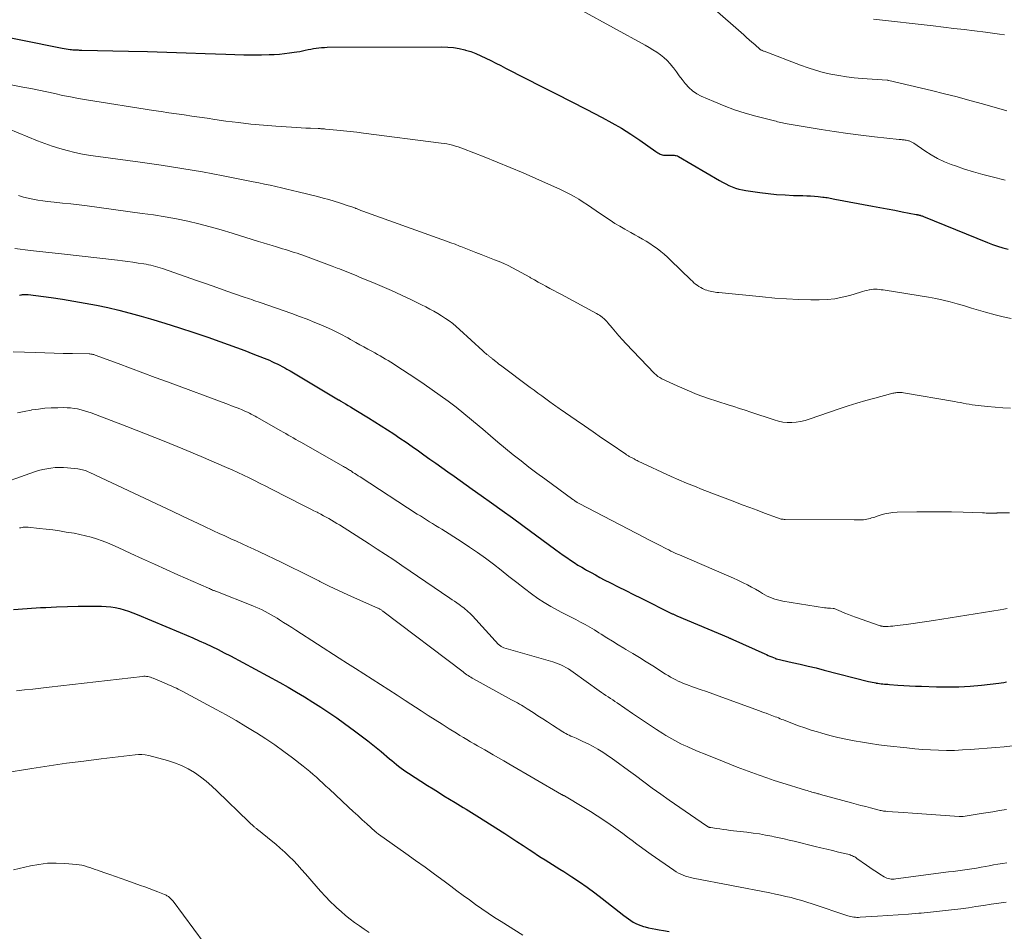
# Model space of a CAD drawing. Units: feet. Extents: x 1940000 to 1945035, y 575000 to 580010.
# Drawn here: x 1941369 to 1941531, y 576636 to 576786 of the extents above; entities that cross this region are included whole.
import ezdxf

# ---------------------------------------------------------------- set-up
doc = ezdxf.new("R2010")
doc.units = ezdxf.units.FT
doc.header["$LTSCALE"] = 100
doc.header["$MEASUREMENT"] = 0
doc.layers.add('CONTOUR INDEX', color=32, linetype='Continuous', lineweight=25)
doc.layers.add('CONTOUR INTERMEDIATE', color=40, linetype='Continuous', lineweight=15)

msp = doc.modelspace()

# ---------------------------------------------------------------- linework, layer by layer
at = {"layer": 'CONTOUR INDEX', "flags": 128}
for points, elevation in [([(1941362.48, 576784.35), (1941376.15, 576781.6), (1941376.47, 576781.54), (1941376.8, 576781.48), (1941377.13, 576781.44), (1941377.45, 576781.39), (1941377.69, 576781.36), (1941377.9, 576781.34), (1941378.11, 576781.32), (1941378.32, 576781.31), (1941378.54, 576781.3), (1941378.75, 576781.3), (1941378.96, 576781.29), (1941379.17, 576781.29), (1941379.39, 576781.28), (1941387.02, 576781.12), (1941390.18, 576781.05), (1941393.34, 576780.96), (1941396.5, 576780.85), (1941399.66, 576780.73), (1941403.04, 576780.59), (1941404.51, 576780.54), (1941405.98, 576780.51), (1941407.45, 576780.51), (1941408.92, 576780.52), (1941410.17, 576780.55), (1941411.01, 576780.58), (1941411.85, 576780.63), (1941412.69, 576780.71), (1941413.53, 576780.81), (1941414.29, 576780.92), (1941414.74, 576780.99), (1941415.19, 576781.06), (1941415.64, 576781.15), (1941416.09, 576781.25), (1941416.55, 576781.35), (1941416.99, 576781.44), (1941417.44, 576781.52), (1941417.89, 576781.6), (1941418.34, 576781.66), (1941418.79, 576781.71), (1941419.24, 576781.73), (1941419.7, 576781.75), (1941438.57, 576781.8), (1941439.52, 576781.77), (1941440.47, 576781.68), (1941441.4, 576781.52), (1941442.33, 576781.31), (1941442.43, 576781.28), (1941443.29, 576781.02), (1941444.14, 576780.72), (1941444.98, 576780.36), (1941445.79, 576779.97), (1941446.6, 576779.56), (1941447.41, 576779.14), (1941448.22, 576778.73), (1941449.02, 576778.31), (1941452.36, 576776.61), (1941454.84, 576775.34), (1941457.32, 576774.07), (1941459.8, 576772.8), (1941462.27, 576771.54), (1941464.91, 576770.18), (1941466.5, 576769.33), (1941468.07, 576768.43), (1941469.6, 576767.46), (1941471.1, 576766.46), (1941473.74, 576764.61), (1941473.9, 576764.5), (1941474.07, 576764.39), (1941474.25, 576764.29), (1941474.42, 576764.19), (1941474.6, 576764.11), (1941474.78, 576764.04), (1941474.98, 576764.01), (1941475.17, 576764), (1941475.95, 576764), (1941476.14, 576764), (1941476.33, 576764), (1941476.52, 576764), (1941476.72, 576763.99), (1941476.9, 576763.97), (1941477.09, 576763.93), (1941477.26, 576763.87), (1941477.43, 576763.79), (1941484.17, 576759.85), (1941484.69, 576759.57), (1941485.21, 576759.3), (1941485.74, 576759.04), (1941486.27, 576758.81), (1941486.82, 576758.6), (1941487.38, 576758.42), (1941487.95, 576758.29), (1941488.52, 576758.19), (1941490.81, 576757.86), (1941492.19, 576757.69), (1941493.58, 576757.56), (1941494.97, 576757.46), (1941496.36, 576757.4), (1941497.89, 576757.36), (1941498.52, 576757.34), (1941499.15, 576757.31), (1941499.78, 576757.26), (1941500.41, 576757.2), (1941501.17, 576757.12), (1941501.42, 576757.1), (1941501.67, 576757.06), (1941501.91, 576757.02), (1941502.16, 576756.98), (1941502.4, 576756.93), (1941502.65, 576756.88), (1941502.89, 576756.84), (1941503.14, 576756.79), (1941509.32, 576755.63), (1941510.54, 576755.4), (1941511.77, 576755.17), (1941513, 576754.94), (1941514.22, 576754.7), (1941516.51, 576754.26), (1941516.6, 576754.25), (1941516.68, 576754.23), (1941516.76, 576754.22), (1941516.84, 576754.2), (1941516.92, 576754.18), (1941517, 576754.16), (1941517.08, 576754.14), (1941517.16, 576754.12), (1941517.24, 576754.09), (1941517.37, 576754.05), (1941517.49, 576754.01), (1941517.61, 576753.96), (1941517.73, 576753.92), (1941528.23, 576749.64), (1941529.06, 576749.32), (1941529.91, 576749.03), (1941530.76, 576748.79), (1941531.63, 576748.57)], 920), ([(1941369.14, 576741.01), (1941369.34, 576741.05), (1941369.47, 576741.07), (1941369.61, 576741.09), (1941369.75, 576741.11), (1941369.88, 576741.12), (1941370.02, 576741.12), (1941370.16, 576741.12), (1941370.3, 576741.12), (1941370.43, 576741.11), (1941370.57, 576741.09), (1941374.34, 576740.59), (1941376.21, 576740.32), (1941378.08, 576740.03), (1941379.94, 576739.7), (1941381.79, 576739.34), (1941383.64, 576738.94), (1941385.48, 576738.52), (1941387.31, 576738.04), (1941389.13, 576737.54), (1941390.67, 576737.09), (1941393.04, 576736.38), (1941395.41, 576735.64), (1941397.77, 576734.86), (1941400.11, 576734.06), (1941402.06, 576733.37), (1941403.42, 576732.88), (1941404.79, 576732.38), (1941406.14, 576731.87), (1941407.5, 576731.35), (1941409.32, 576730.64), (1941409.76, 576730.46), (1941410.2, 576730.28), (1941410.63, 576730.08), (1941411.06, 576729.89), (1941411.49, 576729.68), (1941411.91, 576729.47), (1941412.33, 576729.25), (1941412.75, 576729.02), (1941413.06, 576728.85), (1941413.61, 576728.54), (1941414.15, 576728.23), (1941414.7, 576727.91), (1941415.24, 576727.59), (1941421.59, 576723.8), (1941421.63, 576723.77), (1941421.68, 576723.74), (1941421.72, 576723.71), (1941421.77, 576723.69), (1941421.81, 576723.66), (1941421.86, 576723.63), (1941421.9, 576723.6), (1941421.95, 576723.57), (1941422.71, 576723.12), (1941423.13, 576722.87), (1941423.55, 576722.62), (1941423.97, 576722.36), (1941424.4, 576722.11), (1941426.49, 576720.83), (1941427.53, 576720.18), (1941428.57, 576719.53), (1941429.61, 576718.86), (1941430.64, 576718.19), (1941431.66, 576717.5), (1941432.68, 576716.81), (1941433.69, 576716.11), (1941434.69, 576715.4), (1941435.61, 576714.76), (1941436.6, 576714.05), (1941437.58, 576713.35), (1941438.57, 576712.64), (1941439.56, 576711.94), (1941440.55, 576711.23), (1941441.54, 576710.53), (1941442.53, 576709.82), (1941443.52, 576709.12), (1941445, 576708.07), (1941446.73, 576706.84), (1941448.45, 576705.61), (1941450.17, 576704.36), (1941451.88, 576703.11), (1941457.3, 576699.11), (1941457.9, 576698.68), (1941458.49, 576698.26), (1941459.09, 576697.84), (1941459.69, 576697.42), (1941460.3, 576697.02), (1941460.92, 576696.62), (1941461.55, 576696.25), (1941462.18, 576695.88), (1941462.35, 576695.78), (1941463.07, 576695.38), (1941463.8, 576694.99), (1941464.53, 576694.6), (1941465.26, 576694.22), (1941466.29, 576693.69), (1941467.54, 576693.06), (1941468.79, 576692.43), (1941470.04, 576691.8), (1941471.3, 576691.17), (1941476.32, 576688.68), (1941476.43, 576688.63), (1941476.54, 576688.58), (1941476.65, 576688.53), (1941476.76, 576688.48), (1941476.87, 576688.43), (1941476.98, 576688.38), (1941477.09, 576688.33), (1941477.2, 576688.28), (1941485.65, 576684.7), (1941485.74, 576684.67), (1941485.83, 576684.63), (1941485.92, 576684.59), (1941486.01, 576684.55), (1941486.1, 576684.51), (1941486.19, 576684.47), (1941486.28, 576684.43), (1941486.37, 576684.39), (1941491.62, 576682.03), (1941491.91, 576681.9), (1941492.19, 576681.78), (1941492.48, 576681.65), (1941492.77, 576681.52), (1941493.32, 576681.29), (1941493.33, 576681.28), (1941493.35, 576681.27), (1941493.37, 576681.27), (1941493.39, 576681.26), (1941493.47, 576681.24), (1941493.49, 576681.23), (1941493.51, 576681.22), (1941493.53, 576681.22), (1941493.55, 576681.21), (1941496.15, 576680.63), (1941497.46, 576680.33), (1941498.78, 576680.02), (1941500.09, 576679.7), (1941501.4, 576679.37), (1941508.71, 576677.5), (1941509.01, 576677.43), (1941509.3, 576677.36), (1941509.6, 576677.3), (1941509.89, 576677.24), (1941509.95, 576677.23), (1941510.22, 576677.19), (1941510.49, 576677.15), (1941510.76, 576677.12), (1941511.03, 576677.09), (1941511.3, 576677.06), (1941511.57, 576677.04), (1941511.84, 576677.02), (1941512.11, 576677), (1941513.51, 576676.9), (1941514.47, 576676.84), (1941515.44, 576676.78), (1941516.41, 576676.73), (1941517.38, 576676.7), (1941519.84, 576676.61), (1941521.7, 576676.59), (1941523.55, 576676.62), (1941525.4, 576676.72), (1941527.25, 576676.88), (1941530.09, 576677.19), (1941530.51, 576677.25), (1941530.93, 576677.33), (1941531.34, 576677.44)], 940), ([(1941368.16, 576689.32), (1941370.37, 576689.49), (1941372.58, 576689.63), (1941373.45, 576689.67), (1941375.23, 576689.75), (1941377.01, 576689.81), (1941378.79, 576689.85), (1941380.57, 576689.86), (1941382.61, 576689.86), (1941383.37, 576689.83), (1941384.12, 576689.76), (1941384.86, 576689.64), (1941385.6, 576689.48), (1941386.32, 576689.28), (1941387.05, 576689.05), (1941387.76, 576688.79), (1941388.46, 576688.51), (1941395.51, 576685.54), (1941396.56, 576685.09), (1941397.61, 576684.64), (1941398.65, 576684.18), (1941399.69, 576683.71), (1941400.73, 576683.23), (1941401.76, 576682.73), (1941402.78, 576682.21), (1941403.79, 576681.68), (1941411.9, 576677.3), (1941413.28, 576676.53), (1941414.65, 576675.75), (1941416, 576674.94), (1941417.34, 576674.11), (1941418.66, 576673.25), (1941419.97, 576672.38), (1941421.27, 576671.48), (1941422.55, 576670.57), (1941424.2, 576669.37), (1941425.31, 576668.55), (1941426.41, 576667.7), (1941427.5, 576666.83), (1941428.57, 576665.95), (1941429.94, 576664.78), (1941430.32, 576664.47), (1941430.69, 576664.15), (1941431.07, 576663.84), (1941431.45, 576663.54), (1941431.84, 576663.24), (1941432.24, 576662.95), (1941432.64, 576662.67), (1941433.05, 576662.4), (1941436.2, 576660.4), (1941437.1, 576659.83), (1941438, 576659.27), (1941438.9, 576658.71), (1941439.81, 576658.15), (1941440.74, 576657.59), (1941441.19, 576657.32), (1941441.64, 576657.05), (1941442.08, 576656.78), (1941442.53, 576656.51), (1941442.97, 576656.24), (1941443.42, 576655.97), (1941443.86, 576655.69), (1941444.3, 576655.41), (1941448.9, 576652.48), (1941449.9, 576651.83), (1941450.9, 576651.18), (1941451.9, 576650.53), (1941452.9, 576649.87), (1941453.68, 576649.35), (1941454.29, 576648.95), (1941454.89, 576648.55), (1941455.51, 576648.16), (1941456.12, 576647.78), (1941456.74, 576647.4), (1941457.36, 576647.01), (1941457.97, 576646.62), (1941458.58, 576646.23), (1941459.93, 576645.36), (1941461.2, 576644.52), (1941462.46, 576643.65), (1941463.69, 576642.74), (1941464.9, 576641.82), (1941468.46, 576639.01), (1941468.84, 576638.73), (1941469.22, 576638.45), (1941469.61, 576638.19), (1941470.01, 576637.94), (1941470.42, 576637.71), (1941470.84, 576637.51), (1941471.28, 576637.35), (1941471.72, 576637.21), (1941471.96, 576637.15), (1941472.54, 576637.01), (1941473.12, 576636.88), (1941473.7, 576636.76), (1941474.28, 576636.65), (1941474.98, 576636.53), (1941475.91, 576636.36)], 960)]:
    msp.add_lwpolyline(points, dxfattribs=dict(at, elevation=elevation))
at = {"layer": 'CONTOUR INTERMEDIATE', "flags": 128}
for points, elevation in [([(1941461.58, 576787.77), (1941471.99, 576782.07), (1941472.63, 576781.71), (1941473.26, 576781.33), (1941473.87, 576780.93), (1941474.47, 576780.51), (1941475.04, 576780.06), (1941475.58, 576779.57), (1941476.08, 576779.04), (1941476.53, 576778.47), (1941476.62, 576778.36), (1941477.1, 576777.71), (1941477.58, 576777.07), (1941478.07, 576776.43), (1941478.56, 576775.8), (1941478.61, 576775.73), (1941479.17, 576775.11), (1941479.78, 576774.56), (1941480.47, 576774.11), (1941481.2, 576773.72), (1941483.27, 576772.81), (1941484.96, 576772.12), (1941486.68, 576771.48), (1941488.42, 576770.92), (1941490.18, 576770.42), (1941493.22, 576769.64), (1941493.48, 576769.57), (1941493.74, 576769.51), (1941494, 576769.44), (1941494.26, 576769.38), (1941494.52, 576769.32), (1941494.79, 576769.27), (1941495.05, 576769.22), (1941495.31, 576769.17), (1941500.88, 576768.22), (1941503.06, 576767.87), (1941505.26, 576767.55), (1941507.45, 576767.27), (1941509.66, 576767.02), (1941513.74, 576766.6), (1941513.9, 576766.59), (1941514.06, 576766.57), (1941514.23, 576766.55), (1941514.39, 576766.53), (1941514.55, 576766.5), (1941514.71, 576766.48), (1941514.87, 576766.45), (1941515.03, 576766.42), (1941515.25, 576766.37), (1941515.37, 576766.34), (1941515.49, 576766.31), (1941515.6, 576766.26), (1941515.72, 576766.21), (1941515.83, 576766.16), (1941515.93, 576766.1), (1941516.04, 576766.03), (1941516.14, 576765.97), (1941517.96, 576764.7), (1941518.99, 576764.05), (1941520.05, 576763.45), (1941521.16, 576762.93), (1941522.29, 576762.48), (1941522.96, 576762.24), (1941524.46, 576761.73), (1941525.97, 576761.26), (1941527.5, 576760.82), (1941529.03, 576760.42), (1941531.15, 576759.89)], 916), ([(1941482.99, 576788.31), (1941488.18, 576783.77), (1941488.63, 576783.37), (1941489.08, 576782.98), (1941489.53, 576782.58), (1941489.98, 576782.18), (1941490.87, 576781.38), (1941490.94, 576781.32), (1941491.13, 576781.24), (1941491.23, 576781.19), (1941491.32, 576781.15), (1941491.42, 576781.11), (1941491.51, 576781.08), (1941497.53, 576778.78), (1941498.75, 576778.35), (1941499.99, 576777.96), (1941501.24, 576777.62), (1941502.5, 576777.33), (1941503.78, 576777.1), (1941505.06, 576776.9), (1941506.34, 576776.74), (1941507.64, 576776.63), (1941511.77, 576776.33), (1941511.79, 576776.32), (1941511.81, 576776.32), (1941511.84, 576776.32), (1941511.86, 576776.32), (1941511.95, 576776.3), (1941511.98, 576776.3), (1941512, 576776.3), (1941512.02, 576776.29), (1941512.05, 576776.29), (1941519.05, 576774.63), (1941521.15, 576774.11), (1941523.24, 576773.58), (1941525.33, 576773.01), (1941527.41, 576772.43), (1941531.42, 576771.27)], 912), ([(1941509.48, 576786.38), (1941519.33, 576785.25), (1941521.02, 576785.05), (1941522.71, 576784.85), (1941524.4, 576784.64), (1941526.08, 576784.44), (1941527.89, 576784.21), (1941528.68, 576784.11), (1941529.46, 576784), (1941530.24, 576783.88), (1941531.02, 576783.76)], 908), ([(1941362.49, 576776.61), (1941369.68, 576775.21), (1941370.99, 576774.95), (1941372.3, 576774.69), (1941373.61, 576774.41), (1941374.91, 576774.12), (1941376.22, 576773.84), (1941377.53, 576773.58), (1941378.84, 576773.34), (1941380.16, 576773.12), (1941391.13, 576771.37), (1941392.39, 576771.17), (1941393.65, 576770.98), (1941394.91, 576770.79), (1941396.17, 576770.61), (1941397.43, 576770.42), (1941398.69, 576770.24), (1941399.95, 576770.06), (1941401.21, 576769.88), (1941403.05, 576769.62), (1941405.1, 576769.35), (1941407.15, 576769.11), (1941409.21, 576768.92), (1941411.27, 576768.76), (1941413.83, 576768.59), (1941414.61, 576768.54), (1941415.4, 576768.5), (1941416.18, 576768.46), (1941416.96, 576768.43), (1941418.24, 576768.38), (1941418.38, 576768.37), (1941418.53, 576768.37), (1941418.68, 576768.36), (1941418.83, 576768.35), (1941418.97, 576768.33), (1941419.12, 576768.32), (1941419.27, 576768.31), (1941419.42, 576768.29), (1941421.3, 576768.12), (1941422.39, 576768.01), (1941423.48, 576767.89), (1941424.57, 576767.77), (1941425.66, 576767.63), (1941438.45, 576766), (1941438.92, 576765.93), (1941439.39, 576765.85), (1941439.85, 576765.75), (1941440.31, 576765.63), (1941440.77, 576765.5), (1941441.22, 576765.36), (1941441.67, 576765.2), (1941442.11, 576765.04), (1941445.52, 576763.72), (1941447.67, 576762.87), (1941449.8, 576762), (1941451.91, 576761.09), (1941454.02, 576760.16), (1941458.04, 576758.36), (1941458.81, 576757.99), (1941459.57, 576757.6), (1941460.32, 576757.19), (1941461.05, 576756.76), (1941461.78, 576756.3), (1941462.49, 576755.84), (1941463.21, 576755.36), (1941463.91, 576754.88), (1941465.45, 576753.82), (1941466.22, 576753.3), (1941467.01, 576752.79), (1941467.81, 576752.31), (1941468.62, 576751.84), (1941468.99, 576751.63), (1941469.62, 576751.28), (1941470.26, 576750.92), (1941470.89, 576750.57), (1941471.52, 576750.22), (1941472.15, 576749.86), (1941472.76, 576749.48), (1941473.36, 576749.07), (1941473.94, 576748.64), (1941474.53, 576748.18), (1941475.09, 576747.71), (1941475.63, 576747.22), (1941476.16, 576746.72), (1941479.48, 576743.5), (1941479.74, 576743.27), (1941479.99, 576743.04), (1941480.26, 576742.82), (1941480.53, 576742.61), (1941480.82, 576742.41), (1941481.11, 576742.23), (1941481.41, 576742.07), (1941481.73, 576741.93), (1941481.84, 576741.89), (1941482.1, 576741.79), (1941482.37, 576741.7), (1941482.65, 576741.63), (1941482.93, 576741.57), (1941483.21, 576741.52), (1941483.49, 576741.48), (1941483.78, 576741.45), (1941484.06, 576741.41), (1941491.28, 576740.69), (1941493.26, 576740.52), (1941495.23, 576740.39), (1941497.21, 576740.3), (1941499.2, 576740.25), (1941500.59, 576740.23), (1941501.87, 576740.27), (1941503.13, 576740.4), (1941504.38, 576740.64), (1941505.61, 576740.96), (1941507.37, 576741.5), (1941507.72, 576741.6), (1941508.07, 576741.7), (1941508.42, 576741.78), (1941508.78, 576741.86), (1941508.86, 576741.88), (1941509.17, 576741.93), (1941509.49, 576741.96), (1941509.81, 576741.97), (1941510.13, 576741.96), (1941510.46, 576741.92), (1941510.78, 576741.89), (1941511.1, 576741.85), (1941511.42, 576741.8), (1941518.56, 576740.64), (1941519.75, 576740.42), (1941520.93, 576740.18), (1941522.11, 576739.89), (1941523.28, 576739.56), (1941524.44, 576739.22), (1941525.6, 576738.88), (1941526.77, 576738.54), (1941527.93, 576738.21), (1941529.53, 576737.75), (1941530.82, 576737.41), (1941532.11, 576737.13)], 924), ([(1941365.66, 576768.99), (1941372.06, 576766.37), (1941373.27, 576765.91), (1941374.49, 576765.48), (1941375.73, 576765.1), (1941376.98, 576764.76), (1941378.24, 576764.46), (1941379.51, 576764.19), (1941380.79, 576763.97), (1941382.07, 576763.78), (1941388.98, 576762.86), (1941392.4, 576762.37), (1941395.81, 576761.84), (1941399.21, 576761.25), (1941402.61, 576760.61), (1941407.52, 576759.64), (1941408.46, 576759.45), (1941409.39, 576759.25), (1941410.31, 576759.05), (1941411.24, 576758.84), (1941412.17, 576758.62), (1941413.09, 576758.4), (1941414.02, 576758.18), (1941414.94, 576757.95), (1941418.13, 576757.19), (1941419.04, 576756.96), (1941419.95, 576756.71), (1941420.85, 576756.44), (1941421.75, 576756.16), (1941423.15, 576755.7), (1941423.35, 576755.64), (1941423.54, 576755.57), (1941423.74, 576755.5), (1941423.93, 576755.43), (1941424.28, 576755.3), (1941424.3, 576755.29), (1941424.32, 576755.28), (1941424.34, 576755.28), (1941424.35, 576755.27), (1941424.43, 576755.24), (1941424.45, 576755.23), (1941424.47, 576755.22), (1941424.49, 576755.21), (1941424.51, 576755.21), (1941424.84, 576755.07), (1941425.02, 576755), (1941425.21, 576754.93), (1941425.39, 576754.86), (1941425.58, 576754.79), (1941438.56, 576750.16), (1941439.29, 576749.89), (1941440.02, 576749.62), (1941440.75, 576749.35), (1941441.47, 576749.07), (1941441.68, 576748.99), (1941442.51, 576748.66), (1941443.34, 576748.34), (1941444.16, 576748.02), (1941444.99, 576747.69), (1941447.23, 576746.81), (1941447.98, 576746.5), (1941448.72, 576746.18), (1941449.44, 576745.84), (1941450.17, 576745.49), (1941450.88, 576745.11), (1941451.59, 576744.74), (1941452.29, 576744.34), (1941452.99, 576743.95), (1941453.13, 576743.86), (1941453.76, 576743.5), (1941454.39, 576743.15), (1941455.03, 576742.8), (1941455.67, 576742.45), (1941456.31, 576742.11), (1941456.95, 576741.77), (1941457.58, 576741.42), (1941458.22, 576741.08), (1941463.98, 576737.97), (1941464.22, 576737.83), (1941464.46, 576737.68), (1941464.7, 576737.52), (1941464.93, 576737.35), (1941464.97, 576737.31), (1941465.21, 576737.11), (1941465.44, 576736.9), (1941465.66, 576736.67), (1941465.86, 576736.44), (1941466.55, 576735.6), (1941467.1, 576734.94), (1941467.66, 576734.3), (1941468.24, 576733.66), (1941468.82, 576733.04), (1941473.48, 576728.13), (1941473.76, 576727.87), (1941474.06, 576727.64), (1941474.38, 576727.43), (1941474.71, 576727.25), (1941477.25, 576726.07), (1941478.88, 576725.35), (1941480.53, 576724.67), (1941482.2, 576724.06), (1941483.9, 576723.5), (1941485.63, 576722.97), (1941486.56, 576722.68), (1941487.5, 576722.38), (1941488.43, 576722.07), (1941489.36, 576721.76), (1941493.17, 576720.47), (1941493.88, 576720.28), (1941494.6, 576720.13), (1941495.33, 576720.06), (1941496.06, 576720.05), (1941496.8, 576720.11), (1941497.53, 576720.21), (1941498.25, 576720.38), (1941498.95, 576720.59), (1941503.87, 576722.3), (1941505.32, 576722.78), (1941506.77, 576723.24), (1941508.23, 576723.67), (1941509.7, 576724.08), (1941512.31, 576724.77), (1941512.48, 576724.82), (1941512.66, 576724.86), (1941512.83, 576724.89), (1941513.01, 576724.93), (1941513.19, 576724.96), (1941513.36, 576724.98), (1941513.54, 576725), (1941513.72, 576725.01), (1941513.89, 576725.01), (1941514.07, 576725.01), (1941514.24, 576724.99), (1941514.42, 576724.96), (1941522.8, 576723.51), (1941523.29, 576723.42), (1941523.78, 576723.33), (1941524.27, 576723.24), (1941524.76, 576723.14), (1941525.25, 576723.05), (1941525.74, 576722.97), (1941526.24, 576722.9), (1941526.73, 576722.84), (1941528.24, 576722.69), (1941529.49, 576722.58), (1941530.74, 576722.49), (1941532, 576722.43)], 928), ([(1941368.99, 576757.35), (1941369.77, 576757.12), (1941370.55, 576756.92), (1941371.34, 576756.75), (1941372.14, 576756.61), (1941372.94, 576756.49), (1941373.74, 576756.4), (1941374.84, 576756.28), (1941376.2, 576756.14), (1941377.55, 576755.99), (1941378.91, 576755.82), (1941380.26, 576755.65), (1941389.31, 576754.44), (1941391.18, 576754.17), (1941393.05, 576753.87), (1941394.91, 576753.52), (1941396.77, 576753.13), (1941398.61, 576752.7), (1941400.45, 576752.24), (1941402.27, 576751.73), (1941404.08, 576751.18), (1941408.44, 576749.8), (1941409.17, 576749.57), (1941409.9, 576749.35), (1941410.64, 576749.13), (1941411.37, 576748.91), (1941411.88, 576748.76), (1941412.36, 576748.61), (1941412.84, 576748.47), (1941413.32, 576748.32), (1941413.8, 576748.18), (1941414.28, 576748.02), (1941414.76, 576747.87), (1941415.23, 576747.71), (1941415.7, 576747.54), (1941417.91, 576746.75), (1941418.78, 576746.43), (1941419.65, 576746.11), (1941420.51, 576745.78), (1941421.37, 576745.45), (1941421.71, 576745.31), (1941422.4, 576745.04), (1941423.09, 576744.76), (1941423.78, 576744.48), (1941424.46, 576744.2), (1941425.15, 576743.92), (1941425.83, 576743.63), (1941426.51, 576743.34), (1941427.19, 576743.05), (1941430.25, 576741.74), (1941431.09, 576741.37), (1941431.93, 576740.99), (1941432.76, 576740.6), (1941433.59, 576740.21), (1941433.88, 576740.06), (1941434.56, 576739.73), (1941435.23, 576739.39), (1941435.9, 576739.05), (1941436.57, 576738.7), (1941436.59, 576738.69), (1941437.24, 576738.34), (1941437.89, 576737.97), (1941438.52, 576737.59), (1941439.14, 576737.18), (1941439.75, 576736.76), (1941440.34, 576736.31), (1941440.91, 576735.84), (1941441.47, 576735.35), (1941445.28, 576731.82), (1941445.45, 576731.67), (1941445.62, 576731.52), (1941445.8, 576731.38), (1941445.97, 576731.24), (1941446.15, 576731.1), (1941446.24, 576731.03), (1941446.33, 576730.96), (1941446.42, 576730.89), (1941446.51, 576730.82), (1941446.6, 576730.75), (1941446.69, 576730.68), (1941446.77, 576730.6), (1941446.86, 576730.53), (1941447.18, 576730.26), (1941447.43, 576730.06), (1941447.68, 576729.85), (1941447.93, 576729.66), (1941448.19, 576729.46), (1941453.06, 576725.83), (1941453.7, 576725.36), (1941454.34, 576724.89), (1941454.97, 576724.43), (1941455.62, 576723.96), (1941456.53, 576723.3), (1941456.71, 576723.17), (1941456.9, 576723.04), (1941457.08, 576722.9), (1941457.27, 576722.77), (1941457.46, 576722.64), (1941457.64, 576722.51), (1941457.83, 576722.38), (1941458.02, 576722.25), (1941460.62, 576720.45), (1941462.02, 576719.49), (1941463.42, 576718.52), (1941464.82, 576717.56), (1941466.22, 576716.6), (1941468.82, 576714.83), (1941468.93, 576714.76), (1941469.03, 576714.69), (1941469.14, 576714.63), (1941469.25, 576714.56), (1941469.36, 576714.49), (1941469.47, 576714.43), (1941469.58, 576714.37), (1941469.69, 576714.3), (1941469.81, 576714.24), (1941469.92, 576714.18), (1941470.04, 576714.12), (1941470.15, 576714.06), (1941470.22, 576714.02), (1941470.37, 576713.94), (1941470.52, 576713.87), (1941470.67, 576713.8), (1941470.82, 576713.72), (1941476.27, 576711.2), (1941477.53, 576710.64), (1941478.79, 576710.09), (1941480.06, 576709.57), (1941481.34, 576709.07), (1941486.73, 576707.01), (1941487.94, 576706.55), (1941489.16, 576706.09), (1941490.37, 576705.63), (1941491.59, 576705.17), (1941493.72, 576704.37), (1941493.87, 576704.32), (1941494.03, 576704.27), (1941494.18, 576704.23), (1941494.34, 576704.19), (1941494.5, 576704.17), (1941494.66, 576704.14), (1941494.82, 576704.13), (1941494.98, 576704.13), (1941506.35, 576704.04), (1941506.69, 576704.04), (1941507.04, 576704.04), (1941507.38, 576704.05), (1941507.73, 576704.07), (1941507.88, 576704.08), (1941508.15, 576704.1), (1941508.42, 576704.14), (1941508.68, 576704.2), (1941508.94, 576704.27), (1941509.19, 576704.36), (1941509.45, 576704.44), (1941509.7, 576704.52), (1941509.96, 576704.61), (1941510.74, 576704.86), (1941511.38, 576705.04), (1941512.04, 576705.18), (1941512.7, 576705.26), (1941513.38, 576705.3), (1941516.64, 576705.37), (1941518.54, 576705.39), (1941520.44, 576705.39), (1941522.34, 576705.36), (1941524.24, 576705.31), (1941527.41, 576705.2), (1941527.73, 576705.19), (1941528.05, 576705.18), (1941528.36, 576705.18), (1941528.68, 576705.17), (1941529.14, 576705.17), (1941529.23, 576705.17), (1941529.32, 576705.18), (1941529.41, 576705.18), (1941529.49, 576705.18), (1941529.58, 576705.18), (1941529.67, 576705.18), (1941529.76, 576705.18), (1941529.85, 576705.19), (1941531.88, 576705.2)], 932), ([(1941368.38, 576748.64), (1941370.93, 576748.36), (1941373.48, 576748.07), (1941376.03, 576747.78), (1941385.23, 576746.72), (1941386.08, 576746.61), (1941386.93, 576746.51), (1941387.78, 576746.39), (1941388.63, 576746.27), (1941389.54, 576746.14), (1941389.93, 576746.07), (1941390.33, 576746), (1941390.72, 576745.92), (1941391.11, 576745.83), (1941391.5, 576745.73), (1941391.89, 576745.62), (1941392.27, 576745.5), (1941392.65, 576745.38), (1941396.52, 576744.01), (1941398.2, 576743.41), (1941399.88, 576742.83), (1941401.55, 576742.24), (1941403.23, 576741.66), (1941405.89, 576740.73), (1941406.24, 576740.61), (1941406.59, 576740.49), (1941406.94, 576740.37), (1941407.29, 576740.26), (1941407.64, 576740.14), (1941407.99, 576740.02), (1941408.34, 576739.9), (1941408.69, 576739.78), (1941413.89, 576737.97), (1941415.16, 576737.51), (1941416.42, 576737.03), (1941417.68, 576736.52), (1941418.92, 576735.99), (1941420.51, 576735.28), (1941420.95, 576735.08), (1941421.38, 576734.87), (1941421.82, 576734.65), (1941422.25, 576734.43), (1941422.67, 576734.19), (1941423.1, 576733.96), (1941423.52, 576733.72), (1941423.94, 576733.49), (1941424.41, 576733.22), (1941425.07, 576732.85), (1941425.73, 576732.48), (1941426.39, 576732.12), (1941427.05, 576731.76), (1941427.54, 576731.49), (1941427.98, 576731.25), (1941428.42, 576731), (1941428.86, 576730.75), (1941429.29, 576730.49), (1941429.73, 576730.23), (1941430.16, 576729.97), (1941430.58, 576729.7), (1941431.01, 576729.43), (1941434.28, 576727.28), (1941435.63, 576726.37), (1941436.97, 576725.45), (1941438.29, 576724.51), (1941439.6, 576723.55), (1941440.89, 576722.56), (1941442.17, 576721.55), (1941443.42, 576720.52), (1941444.66, 576719.48), (1941445.29, 576718.94), (1941446.53, 576717.88), (1941447.78, 576716.83), (1941449.04, 576715.79), (1941450.3, 576714.75), (1941451.58, 576713.73), (1941452.86, 576712.73), (1941454.16, 576711.74), (1941455.47, 576710.77), (1941460.06, 576707.42), (1941460.19, 576707.32), (1941460.33, 576707.22), (1941460.47, 576707.13), (1941460.61, 576707.04), (1941460.69, 576706.99), (1941460.79, 576706.93), (1941460.89, 576706.87), (1941461, 576706.81), (1941461.1, 576706.76), (1941471.89, 576701.13), (1941472.55, 576700.79), (1941473.21, 576700.45), (1941473.87, 576700.11), (1941474.53, 576699.77), (1941475.15, 576699.46), (1941475.5, 576699.28), (1941475.86, 576699.1), (1941476.21, 576698.93), (1941476.56, 576698.76), (1941476.92, 576698.6), (1941477.28, 576698.44), (1941477.64, 576698.28), (1941478, 576698.12), (1941484.95, 576695.14), (1941485.71, 576694.81), (1941486.47, 576694.47), (1941487.21, 576694.12), (1941487.96, 576693.76), (1941488.1, 576693.69), (1941488.77, 576693.35), (1941489.43, 576693), (1941490.09, 576692.64), (1941490.74, 576692.26), (1941491.25, 576691.96), (1941491.64, 576691.74), (1941492.04, 576691.53), (1941492.45, 576691.35), (1941492.87, 576691.17), (1941493.3, 576691.02), (1941493.73, 576690.89), (1941494.16, 576690.78), (1941494.61, 576690.7), (1941501.46, 576689.61), (1941501.7, 576689.57), (1941501.94, 576689.55), (1941502.18, 576689.52), (1941502.42, 576689.51), (1941502.88, 576689.48), (1941502.89, 576689.48), (1941502.91, 576689.48), (1941502.92, 576689.48), (1941502.94, 576689.47), (1941503, 576689.46), (1941503.02, 576689.46), (1941503.03, 576689.46), (1941504.2, 576688.98), (1941504.78, 576688.74), (1941505.37, 576688.52), (1941505.96, 576688.3), (1941506.55, 576688.08), (1941510.6, 576686.65), (1941510.69, 576686.62), (1941510.79, 576686.6), (1941510.89, 576686.57), (1941510.99, 576686.55), (1941511.1, 576686.54), (1941511.2, 576686.53), (1941511.3, 576686.53), (1941511.4, 576686.53), (1941511.93, 576686.54), (1941512.3, 576686.56), (1941512.66, 576686.58), (1941513.02, 576686.62), (1941513.39, 576686.66), (1941514.9, 576686.87), (1941516.02, 576687.03), (1941517.13, 576687.19), (1941518.25, 576687.36), (1941519.37, 576687.53), (1941530.35, 576689.28), (1941530.93, 576689.38), (1941531.5, 576689.48)], 936), ([(1941368.09, 576731.67), (1941371.81, 576731.55), (1941373.31, 576731.5), (1941374.81, 576731.46), (1941376.32, 576731.42), (1941377.82, 576731.38), (1941380.57, 576731.32), (1941380.7, 576731.32), (1941380.83, 576731.31), (1941380.95, 576731.29), (1941381.08, 576731.27), (1941381.2, 576731.25), (1941381.33, 576731.22), (1941381.45, 576731.18), (1941381.57, 576731.14), (1941385.37, 576729.73), (1941387.39, 576728.98), (1941389.41, 576728.23), (1941391.43, 576727.48), (1941393.45, 576726.73), (1941403.5, 576723), (1941403.96, 576722.82), (1941404.43, 576722.64), (1941404.89, 576722.46), (1941405.36, 576722.28), (1941405.63, 576722.17), (1941405.95, 576722.03), (1941406.28, 576721.89), (1941406.6, 576721.74), (1941406.92, 576721.59), (1941407.23, 576721.43), (1941407.54, 576721.27), (1941407.85, 576721.1), (1941408.16, 576720.93), (1941412.08, 576718.7), (1941412.49, 576718.46), (1941412.9, 576718.23), (1941413.31, 576717.99), (1941413.72, 576717.76), (1941414.13, 576717.52), (1941414.54, 576717.29), (1941414.95, 576717.06), (1941415.36, 576716.82), (1941422.37, 576712.84), (1941422.54, 576712.74), (1941422.7, 576712.64), (1941422.87, 576712.54), (1941423.04, 576712.44), (1941423.2, 576712.34), (1941423.36, 576712.24), (1941423.53, 576712.14), (1941423.69, 576712.03), (1941423.94, 576711.86), (1941424.23, 576711.68), (1941424.52, 576711.49), (1941424.81, 576711.3), (1941425.1, 576711.11), (1941434.52, 576705.01), (1941435.02, 576704.69), (1941435.52, 576704.38), (1941436.02, 576704.06), (1941436.52, 576703.75), (1941437.03, 576703.44), (1941437.53, 576703.13), (1941438.03, 576702.81), (1941438.53, 576702.5), (1941441.75, 576700.47), (1941443.1, 576699.59), (1941444.43, 576698.68), (1941445.74, 576697.73), (1941447.03, 576696.75), (1941448.3, 576695.76), (1941449.57, 576694.76), (1941450.85, 576693.77), (1941452.13, 576692.78), (1941453.3, 576691.88), (1941454.32, 576691.14), (1941455.37, 576690.44), (1941456.46, 576689.8), (1941457.57, 576689.2), (1941458.28, 576688.85), (1941459.05, 576688.45), (1941459.83, 576688.06), (1941460.59, 576687.65), (1941461.36, 576687.25), (1941462.12, 576686.83), (1941462.87, 576686.4), (1941463.62, 576685.95), (1941464.36, 576685.5), (1941464.74, 576685.25), (1941465.67, 576684.67), (1941466.61, 576684.09), (1941467.54, 576683.53), (1941468.48, 576682.96), (1941468.82, 576682.76), (1941469.93, 576682.1), (1941471.04, 576681.42), (1941472.14, 576680.74), (1941473.23, 576680.05), (1941475.33, 576678.71), (1941475.74, 576678.46), (1941476.15, 576678.21), (1941476.57, 576677.98), (1941476.99, 576677.76), (1941477.42, 576677.55), (1941477.85, 576677.35), (1941478.3, 576677.17), (1941478.74, 576676.99), (1941479.94, 576676.56), (1941480.99, 576676.19), (1941482.04, 576675.81), (1941483.09, 576675.43), (1941484.13, 576675.05), (1941490.62, 576672.71), (1941491.03, 576672.56), (1941491.44, 576672.41), (1941491.85, 576672.26), (1941492.26, 576672.11), (1941492.53, 576672.01), (1941492.8, 576671.9), (1941493.07, 576671.8), (1941493.34, 576671.69), (1941493.62, 576671.59), (1941493.89, 576671.48), (1941494.16, 576671.37), (1941494.43, 576671.26), (1941494.7, 576671.16), (1941496.18, 576670.58), (1941497.2, 576670.2), (1941498.22, 576669.84), (1941499.25, 576669.5), (1941500.29, 576669.18), (1941500.99, 576668.98), (1941502.31, 576668.61), (1941503.64, 576668.28), (1941504.98, 576667.98), (1941506.32, 576667.72), (1941507.67, 576667.49), (1941509.03, 576667.28), (1941510.39, 576667.09), (1941511.75, 576666.92), (1941514.99, 576666.55), (1941516.29, 576666.42), (1941517.59, 576666.31), (1941518.89, 576666.23), (1941520.2, 576666.17), (1941521.5, 576666.15), (1941522.81, 576666.16), (1941524.11, 576666.22), (1941525.41, 576666.3), (1941529.61, 576666.64), (1941530.97, 576666.76), (1941532.34, 576666.88)], 944), ([(1941368.78, 576721.64), (1941369.89, 576721.88), (1941371.02, 576722.09), (1941371.18, 576722.12), (1941372.23, 576722.27), (1941373.29, 576722.39), (1941374.34, 576722.46), (1941375.41, 576722.49), (1941376.36, 576722.5), (1941376.95, 576722.49), (1941377.53, 576722.45), (1941378.11, 576722.38), (1941378.68, 576722.28), (1941379.25, 576722.15), (1941379.82, 576722), (1941380.38, 576721.82), (1941380.93, 576721.62), (1941386.79, 576719.4), (1941389.86, 576718.21), (1941392.91, 576717), (1941395.95, 576715.74), (1941398.98, 576714.46), (1941403.13, 576712.67), (1941404.07, 576712.25), (1941405, 576711.83), (1941405.93, 576711.39), (1941406.86, 576710.95), (1941407.78, 576710.5), (1941408.7, 576710.04), (1941409.61, 576709.58), (1941410.53, 576709.12), (1941415.93, 576706.37), (1941416.46, 576706.1), (1941416.99, 576705.83), (1941417.51, 576705.56), (1941418.04, 576705.29), (1941418.2, 576705.21), (1941418.64, 576704.98), (1941419.09, 576704.74), (1941419.53, 576704.5), (1941419.98, 576704.25), (1941420.41, 576704), (1941420.85, 576703.74), (1941421.28, 576703.48), (1941421.71, 576703.21), (1941426.58, 576700.12), (1941427.94, 576699.25), (1941429.3, 576698.36), (1941430.65, 576697.47), (1941432, 576696.56), (1941439.88, 576691.19), (1941440.26, 576690.93), (1941440.64, 576690.67), (1941441.02, 576690.4), (1941441.4, 576690.13), (1941441.63, 576689.97), (1941441.9, 576689.78), (1941442.15, 576689.58), (1941442.4, 576689.38), (1941442.65, 576689.17), (1941442.89, 576688.95), (1941443.13, 576688.72), (1941443.35, 576688.49), (1941443.58, 576688.26), (1941447.89, 576683.59), (1941447.99, 576683.5), (1941448.08, 576683.41), (1941448.19, 576683.33), (1941448.29, 576683.25), (1941448.41, 576683.19), (1941448.52, 576683.13), (1941448.64, 576683.08), (1941448.76, 576683.04), (1941456.79, 576680.71), (1941457.24, 576680.56), (1941457.68, 576680.4), (1941458.11, 576680.21), (1941458.53, 576680.01), (1941458.95, 576679.78), (1941459.36, 576679.55), (1941459.75, 576679.29), (1941460.14, 576679.03), (1941464.42, 576675.95), (1941464.79, 576675.69), (1941465.15, 576675.44), (1941465.52, 576675.19), (1941465.9, 576674.94), (1941466.27, 576674.7), (1941466.64, 576674.45), (1941467.01, 576674.2), (1941467.38, 576673.95), (1941469.91, 576672.24), (1941470.9, 576671.58), (1941471.88, 576670.92), (1941472.87, 576670.26), (1941473.86, 576669.61), (1941474.9, 576668.92), (1941475.37, 576668.61), (1941475.85, 576668.32), (1941476.34, 576668.04), (1941476.83, 576667.76), (1941477.33, 576667.5), (1941477.84, 576667.25), (1941478.34, 576667), (1941478.86, 576666.77), (1941479.07, 576666.68), (1941479.69, 576666.41), (1941480.31, 576666.14), (1941480.94, 576665.88), (1941481.57, 576665.62), (1941484.69, 576664.36), (1941485.89, 576663.88), (1941487.09, 576663.41), (1941488.3, 576662.95), (1941489.51, 576662.5), (1941490.73, 576662.06), (1941491.95, 576661.63), (1941493.18, 576661.23), (1941494.41, 576660.83), (1941498.33, 576659.62), (1941498.6, 576659.54), (1941498.86, 576659.46), (1941499.13, 576659.38), (1941499.39, 576659.3), (1941499.63, 576659.24), (1941499.78, 576659.2), (1941499.93, 576659.16), (1941500.08, 576659.12), (1941500.22, 576659.08), (1941500.37, 576659.04), (1941500.52, 576659), (1941500.67, 576658.96), (1941500.82, 576658.92), (1941505.88, 576657.54), (1941506.67, 576657.33), (1941507.45, 576657.12), (1941508.24, 576656.91), (1941509.03, 576656.7), (1941510.23, 576656.38), (1941510.42, 576656.34), (1941510.6, 576656.29), (1941510.79, 576656.26), (1941510.98, 576656.22), (1941511.16, 576656.19), (1941511.35, 576656.17), (1941511.54, 576656.15), (1941511.73, 576656.13), (1941514.41, 576655.93), (1941515.93, 576655.81), (1941517.46, 576655.7), (1941518.99, 576655.59), (1941520.51, 576655.48), (1941523.59, 576655.27), (1941523.65, 576655.27), (1941523.71, 576655.27), (1941523.77, 576655.27), (1941523.83, 576655.27), (1941523.89, 576655.27), (1941523.94, 576655.27), (1941524, 576655.28), (1941524.06, 576655.28), (1941524.11, 576655.29), (1941524.16, 576655.29), (1941524.22, 576655.3), (1941524.27, 576655.31), (1941526.87, 576655.71), (1941527.99, 576655.89), (1941529.12, 576656.07), (1941530.24, 576656.25), (1941531.36, 576656.44)], 948), ([(1941364.49, 576709.43), (1941371.62, 576711.93), (1941372.27, 576712.14), (1941372.94, 576712.32), (1941373.61, 576712.46), (1941374.29, 576712.57), (1941374.98, 576712.64), (1941375.66, 576712.67), (1941376.35, 576712.65), (1941377.03, 576712.61), (1941378.71, 576712.43), (1941378.97, 576712.39), (1941379.22, 576712.35), (1941379.47, 576712.29), (1941379.71, 576712.22), (1941379.96, 576712.14), (1941380.2, 576712.05), (1941380.43, 576711.95), (1941380.67, 576711.85), (1941392.47, 576706.28), (1941394.2, 576705.46), (1941395.94, 576704.64), (1941397.68, 576703.83), (1941399.42, 576703.02), (1941401.02, 576702.27), (1941401.96, 576701.83), (1941402.9, 576701.4), (1941403.85, 576700.96), (1941404.79, 576700.53), (1941405.74, 576700.1), (1941406.68, 576699.66), (1941407.62, 576699.22), (1941408.56, 576698.78), (1941412.23, 576697.02), (1941413.79, 576696.27), (1941415.35, 576695.51), (1941416.91, 576694.74), (1941418.46, 576693.96), (1941418.51, 576693.93), (1941420.04, 576693.17), (1941421.57, 576692.43), (1941423.11, 576691.72), (1941424.67, 576691.03), (1941427.53, 576689.78), (1941427.66, 576689.72), (1941427.79, 576689.66), (1941427.91, 576689.61), (1941428.04, 576689.55), (1941428.08, 576689.52), (1941428.18, 576689.47), (1941428.28, 576689.42), (1941428.38, 576689.36), (1941428.47, 576689.3), (1941428.57, 576689.24), (1941428.66, 576689.18), (1941428.75, 576689.11), (1941428.84, 576689.04), (1941442.03, 576679.05), (1941442.23, 576678.9), (1941442.44, 576678.75), (1941442.65, 576678.6), (1941442.86, 576678.46), (1941443.07, 576678.32), (1941443.29, 576678.18), (1941443.51, 576678.05), (1941443.73, 576677.92), (1941449.98, 576674.48), (1941450.31, 576674.31), (1941450.64, 576674.13), (1941450.96, 576673.95), (1941451.29, 576673.77), (1941451.62, 576673.59), (1941451.94, 576673.4), (1941452.26, 576673.21), (1941452.57, 576673.01), (1941453.54, 576672.38), (1941454.33, 576671.86), (1941455.13, 576671.35), (1941455.93, 576670.83), (1941456.73, 576670.32), (1941458.43, 576669.22), (1941458.69, 576669.06), (1941458.95, 576668.91), (1941459.22, 576668.77), (1941459.5, 576668.64), (1941459.78, 576668.51), (1941460.06, 576668.39), (1941460.34, 576668.26), (1941460.62, 576668.14), (1941461.75, 576667.63), (1941462.59, 576667.23), (1941463.41, 576666.8), (1941464.2, 576666.33), (1941464.99, 576665.84), (1941465.54, 576665.47), (1941466.58, 576664.76), (1941467.61, 576664.04), (1941468.63, 576663.31), (1941469.64, 576662.56), (1941470.37, 576662.01), (1941471.75, 576660.98), (1941473.14, 576659.97), (1941474.53, 576658.97), (1941475.94, 576657.98), (1941482.07, 576653.74), (1941482.15, 576653.69), (1941482.23, 576653.64), (1941482.31, 576653.6), (1941482.39, 576653.56), (1941482.48, 576653.53), (1941482.57, 576653.5), (1941482.65, 576653.48), (1941482.74, 576653.46), (1941483.7, 576653.32), (1941484.26, 576653.24), (1941484.83, 576653.16), (1941485.4, 576653.08), (1941485.97, 576653.01), (1941488.68, 576652.7), (1941489.71, 576652.57), (1941490.74, 576652.42), (1941491.76, 576652.24), (1941492.78, 576652.04), (1941493.16, 576651.96), (1941493.98, 576651.79), (1941494.81, 576651.6), (1941495.63, 576651.41), (1941496.45, 576651.22), (1941499.9, 576650.38), (1941500.86, 576650.15), (1941501.82, 576649.92), (1941502.79, 576649.68), (1941503.75, 576649.45), (1941505.28, 576649.07), (1941505.48, 576649.02), (1941505.67, 576648.96), (1941505.86, 576648.89), (1941506.05, 576648.81), (1941506.23, 576648.72), (1941506.41, 576648.63), (1941506.58, 576648.52), (1941506.75, 576648.41), (1941508.37, 576647.29), (1941508.91, 576646.91), (1941509.46, 576646.54), (1941510.01, 576646.18), (1941510.56, 576645.83), (1941511.24, 576645.39), (1941511.46, 576645.27), (1941511.69, 576645.17), (1941511.93, 576645.09), (1941512.17, 576645.04), (1941512.42, 576645.01), (1941512.67, 576644.99), (1941512.92, 576645), (1941513.17, 576645.02), (1941521.83, 576646.17), (1941522.6, 576646.27), (1941523.36, 576646.38), (1941524.13, 576646.48), (1941524.89, 576646.59), (1941525.66, 576646.7), (1941526.42, 576646.82), (1941527.18, 576646.95), (1941527.94, 576647.09), (1941528.5, 576647.19), (1941529.23, 576647.32), (1941529.96, 576647.44), (1941530.69, 576647.57), (1941531.42, 576647.69)], 952), ([(1941369.14, 576702.72), (1941369.34, 576702.76), (1941369.54, 576702.8), (1941369.74, 576702.83), (1941369.94, 576702.84), (1941370.14, 576702.85), (1941370.34, 576702.85), (1941370.54, 576702.83), (1941372.37, 576702.65), (1941373.49, 576702.53), (1941374.6, 576702.39), (1941375.71, 576702.23), (1941376.82, 576702.05), (1941378.12, 576701.84), (1941379.05, 576701.66), (1941379.98, 576701.45), (1941380.89, 576701.2), (1941381.8, 576700.91), (1941382.69, 576700.59), (1941383.58, 576700.25), (1941384.45, 576699.88), (1941385.32, 576699.5), (1941387.44, 576698.53), (1941389.37, 576697.65), (1941391.3, 576696.77), (1941393.23, 576695.91), (1941395.16, 576695.04), (1941400.17, 576692.82), (1941400.34, 576692.75), (1941400.52, 576692.67), (1941400.7, 576692.6), (1941400.87, 576692.52), (1941401.04, 576692.45), (1941401.13, 576692.42), (1941401.23, 576692.38), (1941401.32, 576692.34), (1941401.41, 576692.31), (1941407.48, 576689.93), (1941408, 576689.71), (1941408.51, 576689.49), (1941409.02, 576689.25), (1941409.53, 576689), (1941410.02, 576688.74), (1941410.51, 576688.46), (1941411, 576688.17), (1941411.48, 576687.88), (1941411.86, 576687.63), (1941412.53, 576687.2), (1941413.2, 576686.77), (1941413.87, 576686.34), (1941414.54, 576685.91), (1941421.66, 576681.33), (1941423.02, 576680.46), (1941424.38, 576679.59), (1941425.74, 576678.72), (1941427.1, 576677.85), (1941428.46, 576676.98), (1941429.82, 576676.1), (1941431.18, 576675.23), (1941432.54, 576674.35), (1941435.17, 576672.65), (1941436.32, 576671.91), (1941437.47, 576671.17), (1941438.62, 576670.44), (1941439.78, 576669.71), (1941440.96, 576668.97), (1941441.53, 576668.61), (1941442.1, 576668.26), (1941442.68, 576667.92), (1941443.26, 576667.58), (1941443.84, 576667.24), (1941444.42, 576666.91), (1941445, 576666.58), (1941445.59, 576666.24), (1941446.14, 576665.93), (1941447, 576665.44), (1941447.86, 576664.95), (1941448.72, 576664.45), (1941449.58, 576663.96), (1941458.22, 576658.92), (1941458.27, 576658.89), (1941458.33, 576658.86), (1941458.38, 576658.83), (1941458.44, 576658.8), (1941458.52, 576658.76), (1941458.53, 576658.75), (1941458.55, 576658.74), (1941458.57, 576658.74), (1941458.58, 576658.73), (1941458.65, 576658.69), (1941458.66, 576658.69), (1941458.68, 576658.68), (1941458.69, 576658.67), (1941458.71, 576658.66), (1941461.91, 576656.77), (1941463.01, 576656.1), (1941464.09, 576655.42), (1941465.16, 576654.7), (1941466.22, 576653.97), (1941466.74, 576653.6), (1941467.53, 576653.04), (1941468.3, 576652.47), (1941469.08, 576651.9), (1941469.85, 576651.32), (1941470.62, 576650.75), (1941471.39, 576650.18), (1941472.17, 576649.61), (1941472.96, 576649.06), (1941476.71, 576646.44), (1941477.07, 576646.21), (1941477.44, 576645.99), (1941477.82, 576645.8), (1941478.21, 576645.63), (1941478.61, 576645.48), (1941479.02, 576645.35), (1941479.44, 576645.25), (1941479.86, 576645.15), (1941492.49, 576642.72), (1941493.37, 576642.54), (1941494.24, 576642.36), (1941495.11, 576642.16), (1941495.98, 576641.95), (1941496.84, 576641.72), (1941497.7, 576641.48), (1941498.55, 576641.22), (1941499.4, 576640.94), (1941505.27, 576638.98), (1941505.52, 576638.9), (1941505.77, 576638.84), (1941506.02, 576638.79), (1941506.27, 576638.75), (1941506.53, 576638.73), (1941506.78, 576638.71), (1941507.04, 576638.71), (1941507.29, 576638.72), (1941510.17, 576638.89), (1941511.86, 576638.99), (1941513.55, 576639.11), (1941515.25, 576639.24), (1941516.94, 576639.38), (1941517.36, 576639.42), (1941518.86, 576639.56), (1941520.36, 576639.71), (1941521.86, 576639.88), (1941523.36, 576640.06), (1941523.85, 576640.13), (1941525.1, 576640.29), (1941526.35, 576640.47), (1941527.59, 576640.66), (1941528.83, 576640.85), (1941530.08, 576641.05), (1941531.32, 576641.23)], 956), ([(1941368.63, 576675.96), (1941369.97, 576676.09), (1941371.31, 576676.23), (1941372.65, 576676.38), (1941373.99, 576676.53), (1941389.35, 576678.32), (1941389.57, 576678.33), (1941389.79, 576678.34), (1941390.01, 576678.32), (1941390.23, 576678.28), (1941390.45, 576678.23), (1941390.67, 576678.17), (1941390.88, 576678.1), (1941391.09, 576678.02), (1941393.3, 576677.09), (1941393.62, 576676.95), (1941393.95, 576676.81), (1941394.27, 576676.67), (1941394.59, 576676.52), (1941394.91, 576676.37), (1941395.23, 576676.21), (1941395.54, 576676.05), (1941395.85, 576675.89), (1941401.44, 576672.89), (1941403.09, 576671.99), (1941404.73, 576671.06), (1941406.35, 576670.1), (1941407.96, 576669.12), (1941408.09, 576669.04), (1941409.61, 576668.07), (1941411.1, 576667.06), (1941412.57, 576666), (1941414.01, 576664.91), (1941415.74, 576663.56), (1941416.29, 576663.12), (1941416.84, 576662.67), (1941417.38, 576662.21), (1941417.92, 576661.73), (1941418.45, 576661.26), (1941418.97, 576660.78), (1941419.5, 576660.3), (1941420.02, 576659.81), (1941423.23, 576656.82), (1941423.98, 576656.13), (1941424.73, 576655.44), (1941425.48, 576654.75), (1941426.23, 576654.06), (1941427.6, 576652.8), (1941427.67, 576652.74), (1941427.73, 576652.69), (1941427.8, 576652.63), (1941427.86, 576652.58), (1941427.93, 576652.52), (1941428, 576652.47), (1941428.07, 576652.42), (1941428.14, 576652.37), (1941432.63, 576649.2), (1941434.21, 576648.07), (1941435.79, 576646.94), (1941437.36, 576645.79), (1941438.92, 576644.64), (1941440.01, 576643.83), (1941441.03, 576643.08), (1941442.05, 576642.32), (1941443.07, 576641.57), (1941444.08, 576640.83), (1941445.11, 576640.09), (1941446.15, 576639.37), (1941447.21, 576638.68), (1941448.28, 576638), (1941451.86, 576635.79)], 964), ([(1941366.36, 576662.42), (1941371.18, 576663.18), (1941374.02, 576663.61), (1941376.87, 576664.03), (1941379.72, 576664.41), (1941382.57, 576664.77), (1941388.13, 576665.44), (1941388.69, 576665.48), (1941389.25, 576665.47), (1941389.81, 576665.4), (1941390.36, 576665.29), (1941393.48, 576664.49), (1941394.63, 576664.13), (1941395.76, 576663.69), (1941396.83, 576663.14), (1941397.87, 576662.52), (1941398.86, 576661.81), (1941399.82, 576661.07), (1941400.75, 576660.28), (1941401.64, 576659.45), (1941406.83, 576654.4), (1941407, 576654.24), (1941407.17, 576654.08), (1941407.35, 576653.92), (1941407.52, 576653.76), (1941407.71, 576653.6), (1941407.8, 576653.52), (1941407.88, 576653.45), (1941407.97, 576653.38), (1941408.06, 576653.31), (1941408.15, 576653.24), (1941408.24, 576653.17), (1941408.33, 576653.1), (1941408.42, 576653.03), (1941410.5, 576651.35), (1941411.25, 576650.72), (1941412, 576650.07), (1941412.73, 576649.41), (1941413.44, 576648.73), (1941414.14, 576648.03), (1941414.82, 576647.32), (1941415.49, 576646.59), (1941416.14, 576645.85), (1941417.87, 576643.84), (1941418.63, 576642.99), (1941419.4, 576642.15), (1941420.2, 576641.34), (1941421.02, 576640.54), (1941421.28, 576640.29), (1941421.99, 576639.65), (1941422.71, 576639.02), (1941423.46, 576638.43), (1941424.22, 576637.85), (1941425.01, 576637.3), (1941425.79, 576636.75), (1941426.59, 576636.21)], 968), ([(1941368.15, 576646.53), (1941370.94, 576647.17), (1941372.33, 576647.42), (1941373.73, 576647.59), (1941375.14, 576647.62), (1941376.56, 576647.57), (1941378.49, 576647.4), (1941378.94, 576647.34), (1941379.38, 576647.27), (1941379.82, 576647.16), (1941380.25, 576647.03), (1941380.69, 576646.88), (1941381.11, 576646.74), (1941381.54, 576646.59), (1941381.97, 576646.44), (1941383.01, 576646.07), (1941383.95, 576645.74), (1941384.9, 576645.4), (1941385.84, 576645.07), (1941386.79, 576644.74), (1941389.03, 576643.97), (1941389.74, 576643.72), (1941390.44, 576643.46), (1941391.15, 576643.19), (1941391.85, 576642.91), (1941392.97, 576642.45), (1941393.11, 576642.39), (1941393.24, 576642.33), (1941393.37, 576642.26), (1941393.49, 576642.19), (1941393.62, 576642.11), (1941393.73, 576642.02), (1941393.85, 576641.93), (1941393.96, 576641.83), (1941394.08, 576641.71), (1941394.18, 576641.6), (1941394.28, 576641.48), (1941394.38, 576641.36), (1941399.48, 576634.46)], 972)]:
    msp.add_lwpolyline(points, dxfattribs=dict(at, elevation=elevation))

doc.saveas('drawing.dxf')
